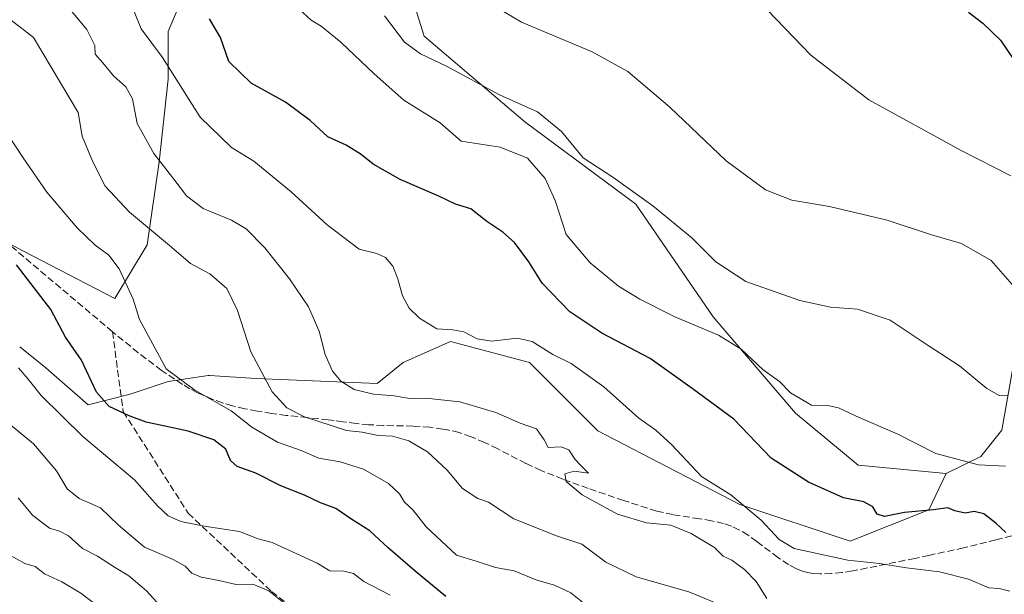
# Model space of a CAD drawing. Units: metres. Extents: x 596856 to 600289, y 4754562 to 4756925.
# Drawn here: x 597211 to 597446, y 4754808 to 4754945 of the extents above; entities that cross this region are included whole.
import ezdxf

# ---------------------------------------------------------------- set-up
doc = ezdxf.new("R2010")
doc.units = ezdxf.units.M
doc.header["$MEASUREMENT"] = 0
doc.linetypes.add('DGN Style 3', pattern=[2.307223458686699, 1.648016756204785, -0.6592067024819142])
for name, color, linetype, lineweight in [('Arbolado forestal CxS', 92, 'Continuous', 0), ('Curva de nivel maestra', 30, 'Continuous', 30), ('Curva de nivel normal', 30, 'Continuous', 0), ('Pastizal CxS', 92, 'Continuous', 0), ('Prado CxS', 92, 'Continuous', 0), ('Senda', 7, 'DGN Style 3', 0)]:
    doc.layers.add(name, color=color, linetype=linetype, lineweight=lineweight)

# ---------------------------------------------------------------- blocks, each defined once
blk = doc.blocks.new('*U9')
at = {"layer": 'Prado CxS', "color": 92, "linetype": 'Continuous', "lineweight": 0}
blk.add_polyline3d([(597452.8957000002, 4754889.328700001, 633.0725999999995), (597445.3761, 4754846.728700001, 641.738599999997), (597440.3640999999, 4754840.4641, 644.2082999999984), (597432.0796999997, 4754836.392899999, 646.0308999999979), (597411.0657000003, 4754838.418299999, 648.1601999999984), (597396.1558999997, 4754850.751300001, 646.2148000000016), (597376.5403000005, 4754873.762499999, 643.4343999999984), (597358.1037, 4754900.6121, 640.5402999999933), (597331.5812999997, 4754920.278899999, 641.4271000000008), (597307.5824999996, 4754940.644300001, 639.0184000000008), (597299.3198999995, 4754967.1077, 635.6490000000049)], dxfattribs=at)
blk = doc.blocks.new('*U21')
at = {"layer": 'Arbolado forestal CxS', "color": 92, "linetype": 'Continuous', "lineweight": 0}
for points in [[(597201.1375000002, 4755062.052300001, 636.0948999999965), (597232.4641000004, 4755047.0175, 634.2596000000049), (597238.7287, 4755035.740700001, 635.6606000000029), (597234.9700999996, 4755026.969500001, 638.8257000000012), (597226.7505000001, 4755014.567500001, 643.5222999999969), (597226.7499000002, 4754988.417500001, 649.855899999995), (597226.7496999997, 4754971.455700001, 653.6184000000068), (597226.7494999999, 4754958.733899999, 656.4087000000001), (597235.2302999999, 4754952.373500001, 655.5749999999971), (597245.1253000004, 4754955.2005, 651.6114999999991), (597252.1926999995, 4754955.200300001, 649.068299999999), (597246.5384999998, 4754941.772100001, 654.4560000000056), (597246.5383000001, 4754930.4641, 656.2458999999944), (597244.4172999999, 4754910.674900001, 660.3298000000068), (597241.5900999998, 4754890.8861, 666.407600000006), (597233.8152999999, 4754878.1645, 671.1437000000005), (597211.9061000004, 4754889.472899999, 674.0017999999982), (597196.1224999996, 4754897.9177, 676.2212000000001)], [(597211.1586999996, 4754866.5941, 679.4618000000046), (597217.4237000003, 4754861.582900001, 678.6475999999967), (597227.4474999999, 4754852.8123, 676.6083000000071), (597237.4725000003, 4754855.3181, 673.7660000000033), (597246.5368999997, 4754858.375299999, 671.2203000000009), (597256.0900999998, 4754859.740300001, 668.5466000000015), (597256.4313000003, 4754859.789100001, 668.4419999999955), (597267.5456999998, 4754859.077099999, 665.8365000000049), (597296.3668999998, 4754857.8237, 659.0754000000015), (597302.6321, 4754862.835700001, 657.2535000000062), (597313.9101, 4754867.846700001, 655.3693000000058), (597332.7049000004, 4754862.8355, 656.1132999999973), (597348.9945, 4754846.546700001, 657.5809000000008), (597382.8271000005, 4754829.005700001, 655.4135999999999), (597409.1413000004, 4754820.2345, 652.9961999999941), (597427.9375, 4754827.752499999, 649.4783000000025), (597432.0796999997, 4754836.392899999, 646.0308999999979), (597440.3640999999, 4754840.4641, 644.2082999999984), (597445.3761, 4754846.728700001, 641.738599999997), (597452.8957000002, 4754889.328700001, 633.0725999999995)]]:
    blk.add_polyline3d(points, dxfattribs=at)

msp = doc.modelspace()

# ---------------------------------------------------------------- linework, layer by layer
at = {"layer": 'Arbolado forestal CxS', "color": 92, "linetype": 'Continuous', "lineweight": 0}
for points in [[(597201.1375000002, 4755062.052300001, 636.0948999999965), (597232.4641000004, 4755047.0175, 634.2596000000049), (597238.7287, 4755035.740700001, 635.6606000000029), (597234.9700999996, 4755026.969500001, 638.8257000000012), (597226.7505000001, 4755014.567500001, 643.5222999999969), (597226.7499000002, 4754988.417500001, 649.855899999995), (597226.7496999997, 4754971.455700001, 653.6184000000068), (597226.7494999999, 4754958.733899999, 656.4087000000001), (597235.2302999999, 4754952.373500001, 655.5749999999971), (597245.1253000004, 4754955.2005, 651.6114999999991), (597252.1926999995, 4754955.200300001, 649.068299999999), (597246.5384999998, 4754941.772100001, 654.4560000000056), (597246.5383000001, 4754930.4641, 656.2458999999944), (597244.4172999999, 4754910.674900001, 660.3298000000068), (597241.5900999998, 4754890.8861, 666.407600000006), (597233.8152999999, 4754878.1645, 671.1437000000005), (597211.9061000004, 4754889.472899999, 674.0017999999982), (597196.1224999996, 4754897.9177, 676.2212000000001)], [(597664.1573000001, 4754890.237700001, 588.4713000000047), (597649.5780999997, 4754884.947899999, 590.818499999994), (597645.0629000004, 4754877.207900001, 593.014599999995), (597634.0975000003, 4754863.018100001, 596.5976999999984), (597614.1020999998, 4754852.698100001, 601.8787000000011), (597595.7433000002, 4754861.763300001, 606.4502000000066), (597591.9848999997, 4754878.051100001, 604.965200000006), (597559.4061000004, 4754903.1099, 607.747199999998), (597551.8876999998, 4754910.6281, 608.0727999999945), (597544.3690999999, 4754910.6281, 609.8638000000064), (597519.3075000001, 4754873.0407, 623.3764999999985), (597505.5236999998, 4754883.064099999, 623.3457999999955), (597491.7396999998, 4754883.064099999, 626.1567000000068), (597472.9441000001, 4754900.604499999, 627.0914000000049), (597461.6671000002, 4754900.604499999, 629.0323999999965), (597453.2555000001, 4754889.790899999, 632.9377999999997), (597452.8957000002, 4754889.328700001, 633.0725999999995), (597445.3761, 4754846.728700001, 641.738599999997), (597440.3640999999, 4754840.4641, 644.2082999999984), (597432.0796999997, 4754836.392899999, 646.0308999999979)], [(597211.1586999996, 4754866.5941, 679.4618000000046), (597217.4237000003, 4754861.582900001, 678.6475999999967), (597227.4474999999, 4754852.8123, 676.6083000000071), (597237.4725000003, 4754855.3181, 673.7660000000033), (597246.5368999997, 4754858.375299999, 671.2203000000009), (597256.0900999998, 4754859.740300001, 668.5466000000015), (597256.4313000003, 4754859.789100001, 668.4419999999955), (597267.5456999998, 4754859.077099999, 665.8365000000049), (597296.3668999998, 4754857.8237, 659.0754000000015), (597302.6321, 4754862.835700001, 657.2535000000062), (597313.9101, 4754867.846700001, 655.3693000000058), (597332.7049000004, 4754862.8355, 656.1132999999973), (597348.9945, 4754846.546700001, 657.5809000000008), (597382.8271000005, 4754829.005700001, 655.4135999999999), (597409.1413000004, 4754820.2345, 652.9961999999941), (597427.9375, 4754827.752499999, 649.4783000000025), (597432.0796999997, 4754836.392899999, 646.0308999999979)]]:
    msp.add_polyline3d(points, dxfattribs=at)
at = {"layer": 'Curva de nivel maestra', "color": 30, "linetype": 'Continuous', "lineweight": 30, "flags": 128}
for points, elevation in [([(597446.29, 4754822.3201), (597443.8700000001, 4754824.5601), (597441.0300000003, 4754826.8101), (597438.7400000002, 4754827.3101), (597436.5800000001, 4754826.960100001), (597434.1100000005, 4754827.530099999), (597432.4500000002, 4754828.1801), (597429.0099999999, 4754827.720100001), (597422.1500000004, 4754827.090100001), (597417.3300000001, 4754826.1801), (597415.5899999999, 4754826.700099999), (597414.6100000005, 4754828.420100001), (597412.4299999997, 4754829.6601), (597407.6200000001, 4754830.610099999), (597399.2699999996, 4754834.360099999), (597390.3499999996, 4754840.050100001), (597381.4600000001, 4754849.340100001), (597371.5199999996, 4754856.6501), (597361.5099999999, 4754863.850099999), (597349.9800000006, 4754869.890100001), (597342.3099999996, 4754874.9801), (597335.7100000001, 4754881.7501), (597332.5800000001, 4754886.880100001), (597329.1200000001, 4754891.4801), (597326.3600000005, 4754893.9801), (597322.5599999996, 4754896.450099999), (597318.7000000002, 4754899.520099999), (597315.0700000003, 4754900.640100001), (597311.1100000005, 4754902.5001), (597301.8799999999, 4754906.5101), (597295.4500000002, 4754910.130100001), (597292.54, 4754912.5001), (597288.9800000006, 4754914.6601), (597284.6399999997, 4754916.690099999), (597280.4500000002, 4754920.540100001), (597274.5599999996, 4754924.940099999), (597266.3399999999, 4754929.440099999), (597260.9900000002, 4754934.6601), (597259.0099999999, 4754940.390100001), (597256.4000000004, 4754944.840100001)], 650), ([(597437.3499999996, 4754946.390100001), (597440.7800000003, 4754943.8101), (597445.0199999996, 4754939.720100001), (597449.8799999999, 4754932.5801)], 625), ([(597312.7699999996, 4754807.040100001), (597305.4299999997, 4754813.130100001), (597299.0300000003, 4754818.6601), (597294.6699999999, 4754822.7301), (597290.1500000004, 4754825.610099999), (597286.5700000003, 4754828.0601), (597282.8600000005, 4754829.420100001), (597279.0599999996, 4754831.220100001), (597273.4500000002, 4754833.4901), (597267.4299999997, 4754836.460100001), (597263.04, 4754838.0701), (597261.4500000002, 4754839.4801), (597260.3499999996, 4754842.210100001), (597257.4299999997, 4754844.440099999), (597251.3300000001, 4754846.520099999), (597241.3099999996, 4754848.6801), (597237.29, 4754850.1501), (597232.5, 4754852.350099999), (597229.4600000001, 4754855.770099999), (597225.9100000003, 4754863.440099999), (597222.0899999999, 4754868.9001), (597218.6200000001, 4754875.4801), (597213.0099999999, 4754882.710100001), (597210.4199999999, 4754886.120100001)], 675)]:
    msp.add_lwpolyline(points, dxfattribs=dict(at, elevation=elevation))
at = {"layer": 'Curva de nivel normal', "color": 30, "linetype": 'Continuous', "lineweight": 0, "flags": 128}
for points, elevation in [([(597389.2800000003, 4754806.600000001), (597386.7599999999, 4754810.640000001), (597383.9500000002, 4754813.529999999), (597380.9400000004, 4754815.720000001), (597378.9000000004, 4754816.680000001), (597376.7999999998, 4754818.77), (597371.2999999998, 4754822.109999999), (597366.4000000004, 4754824.100000001), (597360.6100000005, 4754824.65), (597353.7000000002, 4754826.730000001), (597345.25, 4754831.279999999), (597341.4699999997, 4754834.529999999), (597341.1699999999, 4754836.310000001), (597343.3799999999, 4754836.939999999), (597346.7599999999, 4754836.460000001), (597344.8499999996, 4754838.390000001), (597343.6200000001, 4754839.76), (597342.1299999999, 4754842.02), (597340.25, 4754842.75), (597337.1799999997, 4754842.640000001), (597336.2400000002, 4754844.460000001), (597334.3799999999, 4754847.09), (597330.4900000002, 4754848.4), (597324.6500000004, 4754850.939999999), (597316.0899999999, 4754853.460000001), (597308, 4754854.369999999), (597304.1900000004, 4754854.32), (597300.4699999997, 4754854.9), (597295.54, 4754855.34), (597290.8799999999, 4754856.449999999), (597287.7400000002, 4754858.41), (597285.7599999999, 4754860.77), (597284, 4754864.77), (597282.5999999996, 4754870.369999999), (597280, 4754876.15), (597275.5199999996, 4754882.779999999), (597269.5800000001, 4754890.230000001), (597265.1699999999, 4754894.77), (597261.6600000003, 4754896.84), (597254.8799999999, 4754899.58), (597250.9199999999, 4754902.619999999), (597247.9199999999, 4754906.58), (597243.1299999999, 4754912.67), (597239.1500000004, 4754919.890000001), (597238.0199999996, 4754925.720000001), (597236.4500000002, 4754928.57), (597233.54, 4754931.24), (597230.9900000002, 4754934.350000001), (597229.1399999997, 4754936.42), (597229.0899999999, 4754938.460000001), (597227.1900000004, 4754942.230000001), (597219.4199999999, 4754951.59)], 660), ([(597320.0700000003, 4754950.449999999), (597330.8200000003, 4754944.02), (597347.6200000001, 4754936.980000001), (597356.1900000004, 4754932.220000001), (597366.2000000002, 4754923.730000001), (597379.6399999997, 4754910.980000001), (597389, 4754904.02), (597395.25, 4754901.609999999), (597404.2300000006, 4754900.100000001), (597417.9800000006, 4754896.789999999), (597428.2999999998, 4754893.41), (597435.75, 4754891.230000001), (597442.7999999998, 4754887.220000001), (597449.4699999997, 4754879.58)], 635), ([(597447.2400000002, 4754808.380000001), (597444.7400000002, 4754809.02), (597442.2300000006, 4754809.130000001), (597437.3600000005, 4754811.189999999), (597430.4500000002, 4754812.92), (597422.6200000001, 4754813.880000001), (597416.1500000004, 4754814.970000001), (597408.5999999996, 4754815.74), (597395.7999999998, 4754818.5), (597392.2599999999, 4754820.699999999), (597387.9800000006, 4754825.310000001), (597380.7100000001, 4754831.279999999), (597373.6900000004, 4754835.710000001), (597366.6699999999, 4754843.199999999), (597362.8499999996, 4754846.76), (597358.8200000003, 4754849.619999999), (597350.4000000004, 4754857.100000001), (597342.6200000001, 4754862.66), (597338.2999999998, 4754864.77), (597333.3799999999, 4754867.890000001), (597329.7400000002, 4754868.640000001), (597323.7100000001, 4754867.960000001), (597320.2699999996, 4754868.52), (597317.04, 4754870.16), (597314.4100000003, 4754870.640000001), (597310.6200000001, 4754870.859999999), (597306.4500000002, 4754873.439999999), (597304.0099999999, 4754875.789999999), (597302.4000000004, 4754878.76), (597301.3600000005, 4754882.800000001), (597300.0999999996, 4754885.800000001), (597298.4000000004, 4754887.880000001), (597296.3399999999, 4754888.850000001), (597292.0700000003, 4754889.890000001), (597284.4400000004, 4754895.689999999), (597275.8700000001, 4754903.550000001), (597266.9699999997, 4754910.859999999), (597261.6299999999, 4754914.109999999), (597254.2100000001, 4754921.359999999), (597245.2400000002, 4754935.619999999), (597240.0899999999, 4754942.390000001), (597238.3300000001, 4754946.930000001)], 655), ([(597446.2300000006, 4754838.16), (597439.8099999996, 4754838.449999999), (597429.5999999996, 4754841.140000001), (597420.3799999999, 4754845.850000001), (597411.2999999998, 4754849.76), (597406.4000000004, 4754852.08), (597404.1600000003, 4754852.539999999), (597399.9199999999, 4754852.66), (597394.9199999999, 4754855.619999999), (597392.3399999999, 4754858.369999999), (597388.4100000003, 4754861.16), (597383.1600000003, 4754866.07), (597377.7699999996, 4754869.41), (597367.4000000004, 4754873.75), (597358.9900000002, 4754877.99), (597353.9600000001, 4754881.100000001), (597347.1600000003, 4754886.600000001), (597341.4600000001, 4754893.4), (597338.8700000001, 4754901.51), (597336.4600000001, 4754906.720000001), (597332.2199999997, 4754911.57), (597325.7599999999, 4754914.189999999), (597316.3899999997, 4754915.680000001), (597311.4500000002, 4754919.980000001), (597302.7400000002, 4754925.41), (597295.6799999997, 4754931.710000001), (597287.7400000002, 4754939.210000001), (597283.04, 4754943.039999999), (597280.6200000001, 4754944.52), (597277.8600000005, 4754947.039999999)], 645), ([(597446.7400000002, 4754855.09), (597444.7400000002, 4754855), (597441.7800000003, 4754856.67), (597435.2400000002, 4754862.07), (597428.0300000003, 4754866.800000001), (597418.7300000006, 4754872.939999999), (597410.9100000003, 4754875.550000001), (597404.4900000002, 4754876.09), (597397.1900000004, 4754877.619999999), (597384.2699999996, 4754882.220000001), (597377.1399999997, 4754886.91), (597371.4199999999, 4754892.560000001), (597362.1299999999, 4754900.26), (597352.5999999996, 4754907.08), (597345.54, 4754911.630000001), (597340.3200000003, 4754917.92), (597334.6399999997, 4754922.600000001), (597325.54, 4754926.710000001), (597312.9600000001, 4754933.52), (597306.75, 4754936.449999999), (597302.9000000004, 4754939.27), (597298.1600000003, 4754945.529999999)], 640), ([(597389.5, 4754946.869999999), (597399.79, 4754936.16), (597413.5999999996, 4754925.480000001), (597435.6299999999, 4754913.380000001), (597447.4600000001, 4754907.34)], 630), ([(597377.0700000003, 4754805.58), (597370.6699999999, 4754808.210000001), (597358.1699999999, 4754811.76), (597350.8899999997, 4754815.25), (597345.1699999999, 4754819.539999999), (597339.1799999997, 4754821.529999999), (597328.9800000006, 4754825.58), (597322.9500000002, 4754829.59), (597320.3700000001, 4754830.430000001), (597316.7100000001, 4754832.84), (597313.1200000001, 4754837.189999999), (597308.3600000005, 4754841.550000001), (597303.9199999999, 4754844.210000001), (597300.04, 4754845.34), (597296.6200000001, 4754845.449999999), (597292.7999999998, 4754846.279999999), (597289.0800000001, 4754846.640000001), (597279.0599999996, 4754849.880000001), (597274.8399999999, 4754852.029999999), (597271.3399999999, 4754855.859999999), (597266.2999999998, 4754865.430000001), (597263.0999999996, 4754875.300000001), (597260.54, 4754880.51), (597256.5199999996, 4754884.039999999), (597251.8499999996, 4754886.51), (597247.3899999997, 4754890.34), (597237.3200000003, 4754898.689999999), (597231.5499999998, 4754904.92), (597228.54, 4754910.91), (597226.04, 4754916.850000001), (597225.0800000001, 4754922.439999999), (597214.4900000002, 4754940.369999999), (597209.1500000004, 4754944.52)], 665), ([(597347.3600000005, 4754804.15), (597342.54, 4754807.92), (597338.7100000001, 4754809.75), (597334.4699999997, 4754810.970000001), (597329.0899999999, 4754813.199999999), (597324.6299999999, 4754813.99), (597319.9800000006, 4754815.539999999), (597315.3200000003, 4754816.9), (597308.0800000001, 4754823.66), (597304.9299999997, 4754827.779999999), (597302.9400000004, 4754829.600000001), (597301.7400000002, 4754831.59), (597299.0999999996, 4754834.039999999), (597293.0999999996, 4754837.42), (597287.5800000001, 4754839.189999999), (597282.4600000001, 4754840.08), (597278.2999999998, 4754841.869999999), (597272.5999999996, 4754843.9), (597266.5099999999, 4754847.480000001), (597261.5599999996, 4754851.350000001), (597252.9299999997, 4754856.310000001), (597246.0499999998, 4754861.380000001), (597239.7199999997, 4754873.09), (597238.2400000002, 4754877.99), (597234.9100000003, 4754885.17), (597232.4100000003, 4754888.5), (597229.1399999997, 4754890.84), (597224.9000000004, 4754894.939999999), (597217.6500000004, 4754903.52), (597212, 4754911.699999999), (597206.4000000004, 4754919.980000001)], 670), ([(597299.4800000006, 4754807.359999999), (597293.2199999997, 4754810.66), (597290.75, 4754812.560000001), (597288.4100000003, 4754813.140000001), (597285.0700000003, 4754813.199999999), (597282.0700000003, 4754815.039999999), (597271.3399999999, 4754819.930000001), (597268.0499999998, 4754820.83), (597263.5599999996, 4754822.539999999), (597255.1399999997, 4754823.880000001), (597249.6100000005, 4754824.980000001), (597246.5899999999, 4754826.289999999), (597244.0199999996, 4754828.720000001), (597238.5700000003, 4754834.930000001), (597226.2100000001, 4754845.24), (597216.2999999998, 4754854.980000001), (597213.1900000004, 4754858.880000001), (597210.9000000004, 4754861.600000001)], 680.0000000000001), ([(597274.54, 4754805.230000001), (597270.5999999996, 4754808.430000001), (597266.7400000002, 4754809.99), (597262.7400000002, 4754809.930000001), (597258.6100000005, 4754810.869999999), (597254.4600000001, 4754811.680000001), (597252.2400000002, 4754812.640000001), (597250.6500000004, 4754814.32), (597247.7199999997, 4754815.859999999), (597240.8799999999, 4754818.869999999), (597234.7300000006, 4754824.119999999), (597230.4500000002, 4754828.24), (597225.3600000005, 4754830.449999999), (597222.5099999999, 4754832.77), (597219.9600000001, 4754837.060000001), (597214.4600000001, 4754843.49), (597209, 4754848.01)], 685), ([(597245.4500000002, 4754803.980000001), (597241.3600000005, 4754808.390000001), (597237.1900000004, 4754811.99), (597233.7400000002, 4754814.08), (597229.6799999997, 4754816.720000001), (597226.1600000003, 4754818.529999999), (597222.79, 4754821.550000001), (597220.6900000004, 4754822.689999999), (597218.2400000002, 4754823.380000001), (597214.1799999997, 4754826.49), (597210.79, 4754830.619999999)], 690), ([(597229.7000000002, 4754804.859999999), (597225.7199999997, 4754807.869999999), (597221.2199999997, 4754810.59), (597217.0999999996, 4754812.470000001), (597214.8399999999, 4754814.199999999), (597212.4000000004, 4754814.930000001), (597208.4000000004, 4754817.199999999)], 695)]:
    msp.add_lwpolyline(points, dxfattribs=dict(at, elevation=elevation))
at = {"layer": 'Pastizal CxS', "color": 92, "linetype": 'Continuous', "lineweight": 0}
for points in [[(597196.1224999996, 4754897.9177, 676.2212000000001), (597211.9061000004, 4754889.472899999, 674.0017999999982), (597233.8152999999, 4754878.1645, 671.1437000000005), (597241.5900999998, 4754890.8861, 666.407600000006), (597244.4172999999, 4754910.674900001, 660.3298000000068), (597246.5383000001, 4754930.4641, 656.2458999999944), (597246.5384999998, 4754941.772100001, 654.4560000000056), (597252.1926999995, 4754955.200300001, 649.068299999999), (597245.1253000004, 4754955.2005, 651.6114999999991), (597235.2302999999, 4754952.373500001, 655.5749999999971), (597226.7494999999, 4754958.733899999, 656.4087000000001), (597226.7496999997, 4754971.455700001, 653.6184000000068), (597226.7499000002, 4754988.417500001, 649.855899999995), (597226.7505000001, 4755014.567500001, 643.5222999999969), (597234.9700999996, 4755026.969500001, 638.8257000000012), (597238.7287, 4755035.740700001, 635.6606000000029), (597232.4641000004, 4755047.0175, 634.2596000000049), (597201.1375000002, 4755062.052300001, 636.0948999999965)], [(597201.1375000002, 4755062.052300001, 636.0948999999965), (597232.4641000004, 4755047.0175, 634.2596000000049), (597238.7287, 4755035.740700001, 635.6606000000029), (597234.9700999996, 4755026.969500001, 638.8257000000012), (597226.7505000001, 4755014.567500001, 643.5222999999969), (597226.7499000002, 4754988.417500001, 649.855899999995), (597226.7496999997, 4754971.455700001, 653.6184000000068), (597226.7494999999, 4754958.733899999, 656.4087000000001), (597235.2302999999, 4754952.373500001, 655.5749999999971), (597245.1253000004, 4754955.2005, 651.6114999999991), (597252.1926999995, 4754955.200300001, 649.068299999999), (597246.5384999998, 4754941.772100001, 654.4560000000056), (597246.5383000001, 4754930.4641, 656.2458999999944), (597244.4172999999, 4754910.674900001, 660.3298000000068), (597241.5900999998, 4754890.8861, 666.407600000006), (597233.8152999999, 4754878.1645, 671.1437000000005), (597211.9061000004, 4754889.472899999, 674.0017999999982), (597196.1224999996, 4754897.9177, 676.2212000000001)], [(597304.7588999998, 4755028.5143, 626.0029999999971), (597303.8256999999, 4755017.376300001, 627.7563999999984), (597297.4534999998, 4754991.8237, 632.3209999999963), (597299.3198999995, 4754967.1077, 635.6490000000049), (597307.5824999996, 4754940.644300001, 639.0184000000008), (597331.5812999997, 4754920.278899999, 641.4271000000008), (597358.1037, 4754900.6121, 640.5402999999933), (597376.5403000005, 4754873.762499999, 643.4343999999984), (597396.1558999997, 4754850.751300001, 646.2148000000016), (597411.0657000003, 4754838.418299999, 648.1601999999984), (597432.0796999997, 4754836.392899999, 646.0308999999979)], [(597299.3198999995, 4754967.1077, 635.6490000000049), (597307.5824999996, 4754940.644300001, 639.0184000000008), (597331.5812999997, 4754920.278899999, 641.4271000000008), (597358.1037, 4754900.6121, 640.5402999999933), (597376.5403000005, 4754873.762499999, 643.4343999999984), (597396.1558999997, 4754850.751300001, 646.2148000000016), (597411.0657000003, 4754838.418299999, 648.1601999999984), (597432.0796999997, 4754836.392899999, 646.0308999999979), (597427.9375, 4754827.752499999, 649.4783000000025), (597409.1413000004, 4754820.2345, 652.9961999999941), (597382.8271000005, 4754829.005700001, 655.4135999999999), (597348.9945, 4754846.546700001, 657.5809000000008), (597332.7049000004, 4754862.8355, 656.1132999999973), (597313.9101, 4754867.846700001, 655.3693000000058), (597302.6321, 4754862.835700001, 657.2535000000062), (597296.3668999998, 4754857.8237, 659.0754000000015), (597267.5456999998, 4754859.077099999, 665.8365000000049), (597256.4313000003, 4754859.789100001, 668.4419999999955), (597256.0900999998, 4754859.740300001, 668.5466000000015), (597246.5368999997, 4754858.375299999, 671.2203000000009), (597237.4725000003, 4754855.3181, 673.7660000000033), (597227.4474999999, 4754852.8123, 676.6083000000071), (597217.4237000003, 4754861.582900001, 678.6475999999967), (597211.1586999996, 4754866.5941, 679.4618000000046)], [(597211.1586999996, 4754866.5941, 679.4618000000046), (597217.4237000003, 4754861.582900001, 678.6475999999967), (597227.4474999999, 4754852.8123, 676.6083000000071), (597237.4725000003, 4754855.3181, 673.7660000000033), (597246.5368999997, 4754858.375299999, 671.2203000000009), (597256.0900999998, 4754859.740300001, 668.5466000000015), (597256.4313000003, 4754859.789100001, 668.4419999999955), (597267.5456999998, 4754859.077099999, 665.8365000000049), (597296.3668999998, 4754857.8237, 659.0754000000015), (597302.6321, 4754862.835700001, 657.2535000000062), (597313.9101, 4754867.846700001, 655.3693000000058), (597332.7049000004, 4754862.8355, 656.1132999999973), (597348.9945, 4754846.546700001, 657.5809000000008), (597382.8271000005, 4754829.005700001, 655.4135999999999), (597409.1413000004, 4754820.2345, 652.9961999999941), (597427.9375, 4754827.752499999, 649.4783000000025), (597432.0796999997, 4754836.392899999, 646.0308999999979)]]:
    msp.add_polyline3d(points, dxfattribs=at)
at = {"layer": 'Prado CxS', "color": 92, "linetype": 'Continuous', "lineweight": 0}
for points in [[(597304.7588999998, 4755028.5143, 626.0029999999971), (597303.8256999999, 4755017.376300001, 627.7563999999984), (597297.4534999998, 4754991.8237, 632.3209999999963), (597299.3198999995, 4754967.1077, 635.6490000000049), (597307.5824999996, 4754940.644300001, 639.0184000000008), (597331.5812999997, 4754920.278899999, 641.4271000000008), (597358.1037, 4754900.6121, 640.5402999999933), (597376.5403000005, 4754873.762499999, 643.4343999999984), (597396.1558999997, 4754850.751300001, 646.2148000000016), (597411.0657000003, 4754838.418299999, 648.1601999999984), (597432.0796999997, 4754836.392899999, 646.0308999999979)], [(597664.1573000001, 4754890.237700001, 588.4713000000047), (597649.5780999997, 4754884.947899999, 590.818499999994), (597645.0629000004, 4754877.207900001, 593.014599999995), (597634.0975000003, 4754863.018100001, 596.5976999999984), (597614.1020999998, 4754852.698100001, 601.8787000000011), (597595.7433000002, 4754861.763300001, 606.4502000000066), (597591.9848999997, 4754878.051100001, 604.965200000006), (597559.4061000004, 4754903.1099, 607.747199999998), (597551.8876999998, 4754910.6281, 608.0727999999945), (597544.3690999999, 4754910.6281, 609.8638000000064), (597519.3075000001, 4754873.0407, 623.3764999999985), (597505.5236999998, 4754883.064099999, 623.3457999999955), (597491.7396999998, 4754883.064099999, 626.1567000000068), (597472.9441000001, 4754900.604499999, 627.0914000000049), (597461.6671000002, 4754900.604499999, 629.0323999999965), (597453.2555000001, 4754889.790899999, 632.9377999999997), (597452.8957000002, 4754889.328700001, 633.0725999999995), (597445.3761, 4754846.728700001, 641.738599999997), (597440.3640999999, 4754840.4641, 644.2082999999984), (597432.0796999997, 4754836.392899999, 646.0308999999979)]]:
    msp.add_polyline3d(points, dxfattribs=at)
at = {"layer": 'Senda', "color": 7, "linetype": 'DGN Style 3', "lineweight": 0}
for points in [[(597447.7001, 4754821.5801, 664.4976000000024), (597443.9301000005, 4754820.5601, 665.1872000000003), (597436.2100999998, 4754818.670100001, 662.7127000000038), (597427.9501, 4754816.890100001, 657.9780000000028), (597424.5800999999, 4754816.1601, 661.3757000000041), (597409.7001, 4754813.1601, 667.4844000000012), (597407.2100999998, 4754812.780099999, 665.880999999994), (597404.7200999996, 4754812.530099999, 666.0247999999992), (597402.0000999998, 4754812.475099999, 666.2216999999946), (597400.3400999998, 4754812.5601, 667.2535000000062), (597398.9301000005, 4754812.8101, 668.023199999996), (597397.5500999996, 4754813.220100001, 668.7027999999991), (597396.2100999998, 4754813.780099999, 668.9856), (597394.4700999996, 4754814.700099999, 669.2829999999958), (597391.9301000005, 4754816.380100001, 669.7505999999995), (597386.9301000005, 4754820.1801, 669.6610999999976), (597384.8201000001, 4754821.690099999, 669.6610999999976), (597382.6501000002, 4754823.0101, 669.6793000000034), (597380.8601000002, 4754823.860099999, 668.3028000000049), (597379.0000999998, 4754824.4901, 667.1024000000034), (597376.1401000004, 4754825.120100001, 666.6564999999973), (597373.2301000003, 4754825.620100001, 667.5844999999972), (597366.9001000002, 4754826.600099999, 670.0148999999947), (597363.0401, 4754827.440099999, 671.2595000000001), (597355.1801000005, 4754829.9301, 673.151199999993), (597346.7401000002, 4754832.860099999, 670.4588999999978), (597340.6601, 4754835.0801, 674.1147000000057), (597335.4801000003, 4754837.100099999, 678.0409000000072), (597331.8601000002, 4754838.800100001, 678.421199999997), (597325.1601, 4754842.270099999, 675.3151999999973), (597322.0100999996, 4754843.8101, 674.853099999993), (597318.8000999996, 4754845.1801, 673.1880999999995), (597315.9801000003, 4754846.1501, 673.7255000000005), (597312.8901000004, 4754846.9001, 675.4829999999929), (597312.0601000005, 4754847.0101, 675.5746999999974), (597308.9501, 4754847.440099999, 674.579899999997), (597304.9501, 4754847.690099999, 674.7924999999959), (597297.8901000004, 4754847.870100001, 676.5188999999956), (597294.3601000002, 4754848.030099999, 676.7657999999938), (597291.3701, 4754848.3201, 676.869399999996), (597288.2500999998, 4754848.7601, 676.9088000000047), (597286.1501000002, 4754849.020099999, 677.2621999999974), (597284.7500999998, 4754849.190099999, 677.6769999999962), (597279.7401000002, 4754849.720100001, 679.8227000000043), (597274.7200999996, 4754850.270099999, 680.1554999999935), (597271.2301000003, 4754850.7301, 680.1782999999997), (597267.7600999996, 4754851.280099999, 682.5639999999985), (597264.8300999999, 4754851.860099999, 685.1273999999976), (597261.9301000005, 4754852.5601, 687.4409000000014), (597259.5500999996, 4754853.2601, 688.2304000000004), (597257.2100999998, 4754854.0801, 689.1016999999993), (597253.5500999996, 4754855.6601, 689.0377000000008), (597251.7600999996, 4754856.600099999, 688.6785999999993), (597250.0100999996, 4754857.630100001, 687.6196999999956), (597245.0100999996, 4754860.9901, 680.417100000006), (597239.4200999998, 4754865.190099999, 676.5948999999965), (597233.2801000001, 4754870.200099999, 673.870299999995), (597206.7401000002, 4754892.620100001, 680.8277999999991)], [(597233.2801000001, 4754870.200099999, 673.870299999995), (597235.8563000001, 4754851.1545, 686.8972999999969), (597251.3343000002, 4754826.9451, 688.056500000006), (597271.1781000001, 4754808.2919, 702.9250000000029), (597289.4345000006, 4754794.0043, 709.1137000000017), (597314.4376999997, 4754783.685699999, 706.7966000000015), (597346.9814999999, 4754765.032500001, 705.1236000000063), (597377.5409000004, 4754748.363700001, 701.8671999999933), (597402.1470999997, 4754732.091700001, 707.0549000000028), (597422.3879000006, 4754709.072899999, 710.4774000000034), (597435.8816999998, 4754689.6261, 716.0626000000047), (597438.6596999997, 4754667.004100001, 724.8364000000003), (597447.7878999999, 4754639.222899999, 724.9315999999964), (597448.9785000002, 4754627.118100001, 728.0578999999999)]]:
    msp.add_polyline3d(points, dxfattribs=at)

# ---------------------------------------------------------------- block references
at = {"layer": 'Arbolado forestal CxS', "color": 92, "linetype": 'Continuous', "lineweight": 0}
msp.add_blockref('*U21', (0, 0), dxfattribs=at)
at = {"layer": 'Prado CxS', "color": 92, "linetype": 'Continuous', "lineweight": 0}
msp.add_blockref('*U9', (0, 0), dxfattribs=at)

doc.saveas('drawing.dxf')
